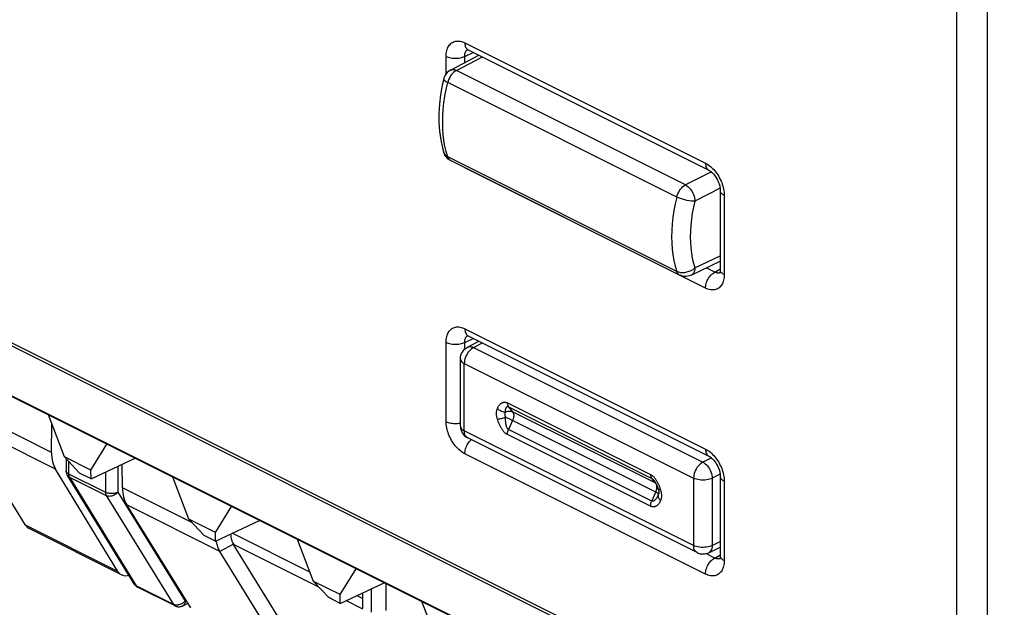
# Model space of a CAD drawing. Units: millimetres. Extents: x 83 to 200, y 46 to 182.
# Drawn here: x 136 to 159, y 64 to 77 of the extents above; entities that cross this region are included whole.
import ezdxf

# ---------------------------------------------------------------- set-up
doc = ezdxf.new("R2010")
doc.units = ezdxf.units.MM
doc.header["$LTSCALE"] = 16.335
doc.layers.get('0').update_dxf_attribs({"linetype": 'CONTINUOUS'})
for name, color, linetype in [('ASSI', 7, 'CONTINUOUS'), ('DRAFT', 7, 'CONTINUOUS'), ('RACCORDO', 7, 'CONTINUOUS')]:
    doc.layers.add(name, color=color, linetype=linetype)

msp = doc.modelspace()

# ---------------------------------------------------------------- linework, layer by layer
at = {"color": 250, "linetype": 'CONTINUOUS'}
for p, q in [((157.523, 59.417), (83.37, 96.493)), ((157.541, 59.34), (83.39, 96.416)), ((158.571, 57.691), (84.384, 94.784)), ((157.523, 59.417), (157.523, 93.496)), ((158.224, 59.484), (158.224, 93.423)), ((146.352, 76.967), (151.817, 74.234)), ((146.348, 76.657), (146.543, 76.748)), ((146.42, 76.81), (146.43, 76.804)), ((145.927, 76.265), (145.927, 76.659)), ((146.348, 76.514), (146.348, 76.657)), ((151.817, 71.394), (146.352, 74.127)), ((152.241, 73.502), (152.241, 71.701)), ((152.026, 71.758), (151.835, 71.853)), ((152.026, 71.758), (152.145, 71.823)), ((152.154, 71.798), (152.153, 71.808)), ((152.161, 71.75), (152.153, 71.746)), ((146.352, 70.472), (151.817, 67.739)), ((146.348, 70.162), (146.543, 70.252)), ((146.42, 70.314), (146.43, 70.309)), ((145.927, 68.363), (145.927, 70.164)), ((146.348, 70.007), (146.348, 70.162)), ((151.817, 64.899), (146.352, 67.632)), ((137.353, 67.459), (137.353, 67.175)), ((138.471, 67.346), (138.471, 66.757)), ((137.294, 67.24), (137.294, 67.246)), ((137.324, 67.141), (137.324, 67.141)), ((137.353, 67.175), (137.339, 67.183)), ((137.353, 67.175), (138.189, 66.757)), ((137.368, 67.105), (137.372, 67.098)), ((137.372, 67.098), (138.208, 66.68)), ((137.372, 67.098), (138.885, 64.635)), ((138.189, 67.214), (138.189, 66.757)), ((152.241, 67.007), (152.241, 65.206)), ((138.208, 66.68), (139.737, 64.209)), ((138.471, 66.757), (140, 64.286)), ((152.026, 65.263), (151.826, 65.363)), ((152.026, 65.263), (152.145, 65.327)), ((152.154, 65.303), (152.153, 65.312)), ((152.161, 65.255), (152.153, 65.251)), ((138.885, 64.635), (138.871, 64.643)), ((139.737, 64.209), (138.885, 64.635)), ((139.752, 64.203), (139.737, 64.209)), ((139.945, 64.176), (139.945, 64.176)), ((140, 64.286), (139.987, 64.271)), ((140, 64.286), (140.026, 64.298))]:
    msp.add_line(p, q, dxfattribs=at)
at = {"color": 7, "linetype": 'CONTINUOUS'}
for p, q in [((158.603, 57.66), (84.416, 94.754)), ((146.43, 76.804), (151.895, 74.072)), ((152.153, 73.608), (152.153, 71.808)), ((146.43, 70.309), (151.895, 67.576)), ((137.257, 67.561), (136.893, 68.515)), ((137.86, 67.26), (138.224, 67.85)), ((137.86, 67.26), (137.257, 67.561)), ((137.603, 67.192), (137.257, 67.561)), ((137.864, 67.062), (138.863, 67.53)), ((137.294, 67.521), (137.294, 67.246)), ((137.319, 67.149), (137.324, 67.141)), ((137.324, 67.141), (138.837, 64.678)), ((137.864, 67.062), (137.603, 67.192)), ((137.864, 67.062), (137.86, 67.26)), ((140.085, 66.147), (139.721, 67.101)), ((152.153, 67.113), (152.153, 65.312)), ((140.689, 65.845), (141.053, 66.435)), ((140.689, 65.845), (140.085, 66.147)), ((140.432, 65.778), (140.085, 66.147)), ((140.692, 65.647), (141.691, 66.116)), ((138.556, 64.881), (136.459, 65.93)), ((140.692, 65.647), (140.432, 65.778)), ((140.692, 65.647), (140.689, 65.845)), ((142.914, 64.733), (142.55, 65.687)), ((143.517, 64.431), (143.881, 65.021)), ((138.837, 64.678), (138.842, 64.671)), ((143.517, 64.431), (142.914, 64.733)), ((143.26, 64.363), (142.914, 64.733)), ((143.521, 64.233), (144.52, 64.702)), ((144.567, 64.074), (144.567, 64.678)), ((138.905, 64.611), (138.918, 64.604)), ((139.77, 64.178), (138.918, 64.604)), ((143.521, 64.233), (143.517, 64.431)), ((144.037, 64.127), (144.037, 64.475)), ((144.232, 64.03), (144.232, 64.567)), ((139.945, 64.176), (140.067, 64.234)), ((143.521, 64.233), (143.26, 64.363)), ((145.742, 63.319), (145.378, 64.273)), ((139.805, 64.164), (139.824, 64.16))]:
    msp.add_line(p, q, dxfattribs=at)
at = {"color": 250, "linetype": 'CONTINUOUS'}
for points in [[(145.927, 76.659), (145.928, 76.693), (145.931, 76.726), (145.936, 76.757), (145.942, 76.787), (145.95, 76.815), (145.96, 76.842), (145.971, 76.867), (145.984, 76.891), (145.999, 76.912), (146.015, 76.932), (146.033, 76.949), (146.052, 76.965), (146.072, 76.978), (146.094, 76.989), (146.116, 76.997), (146.14, 77.003), (146.164, 77.007), (146.189, 77.008), (146.215, 77.007), (146.242, 77.004), (146.269, 76.998), (146.296, 76.99), (146.324, 76.98), (146.352, 76.967)], [(146.352, 76.967), (146.353, 76.94), (146.356, 76.916), (146.362, 76.892), (146.37, 76.871), (146.379, 76.852), (146.391, 76.835), (146.405, 76.821), (146.42, 76.81)], [(146.348, 76.657), (146.348, 76.674), (146.349, 76.69), (146.351, 76.706), (146.354, 76.721), (146.358, 76.735), (146.363, 76.748), (146.369, 76.761), (146.375, 76.773), (146.382, 76.783), (146.39, 76.793), (146.399, 76.802), (146.409, 76.809), (146.412, 76.812)], [(145.927, 76.659), (145.95, 76.649), (145.976, 76.64), (146.002, 76.632), (146.031, 76.626), (146.06, 76.621), (146.091, 76.617), (146.121, 76.616), (146.152, 76.615), (146.183, 76.617), (146.214, 76.62), (146.243, 76.625), (146.272, 76.631), (146.299, 76.638), (146.324, 76.647), (146.348, 76.657)], [(151.817, 74.234), (151.845, 74.219), (151.873, 74.202), (151.9, 74.183), (151.927, 74.161), (151.954, 74.138), (151.979, 74.113)], [(151.817, 74.234), (151.818, 74.208), (151.822, 74.183), (151.827, 74.16), (151.835, 74.138), (151.845, 74.119), (151.857, 74.103), (151.87, 74.088), (151.886, 74.077), (151.895, 74.072)], [(151.979, 74.113), (152.005, 74.087), (152.029, 74.058), (152.053, 74.029), (152.075, 73.998), (152.097, 73.965), (152.117, 73.932), (152.136, 73.898), (152.153, 73.863), (152.17, 73.827), (152.184, 73.791), (152.197, 73.754), (152.209, 73.718), (152.219, 73.681), (152.227, 73.644), (152.233, 73.608), (152.238, 73.572), (152.24, 73.537), (152.241, 73.502)], [(152.241, 73.502), (152.221, 73.514), (152.202, 73.526), (152.187, 73.54), (152.174, 73.554), (152.164, 73.569), (152.157, 73.584), (152.154, 73.599), (152.153, 73.608)], [(152.241, 71.701), (152.221, 71.713), (152.202, 71.726), (152.187, 71.739), (152.174, 71.753), (152.164, 71.768), (152.157, 71.783), (152.154, 71.798)], [(151.817, 71.394), (151.818, 71.421), (151.822, 71.45), (151.827, 71.479), (151.835, 71.508), (151.845, 71.537), (151.857, 71.565), (151.87, 71.593), (151.886, 71.62), (151.903, 71.645), (151.921, 71.669), (151.94, 71.692), (151.961, 71.712), (151.982, 71.73), (152.004, 71.745), (152.026, 71.758)], [(152.241, 71.701), (152.24, 71.668), (152.238, 71.635), (152.233, 71.604), (152.227, 71.574), (152.219, 71.545), (152.209, 71.518), (152.197, 71.493), (152.184, 71.47), (152.17, 71.448), (152.153, 71.429), (152.136, 71.411), (152.117, 71.396), (152.097, 71.383), (152.075, 71.372), (152.053, 71.364), (152.029, 71.358), (152.005, 71.354), (151.979, 71.352), (151.954, 71.353), (151.927, 71.357), (151.9, 71.363), (151.873, 71.371), (151.845, 71.381), (151.817, 71.394)], [(152.093, 71.737), (152.08, 71.739), (152.066, 71.742), (152.053, 71.746), (152.039, 71.751), (152.026, 71.758)], [(152.153, 71.746), (152.142, 71.742), (152.13, 71.739), (152.118, 71.737), (152.106, 71.737), (152.093, 71.737)], [(145.927, 70.164), (145.928, 70.198), (145.931, 70.231), (145.936, 70.262), (145.942, 70.292), (145.95, 70.32), (145.96, 70.347), (145.971, 70.372), (145.984, 70.396), (145.999, 70.417), (146.015, 70.437), (146.033, 70.454), (146.052, 70.469), (146.072, 70.483), (146.094, 70.493), (146.116, 70.502), (146.14, 70.508), (146.164, 70.512), (146.189, 70.513), (146.215, 70.512), (146.242, 70.509), (146.269, 70.503), (146.296, 70.495), (146.324, 70.484), (146.352, 70.472)], [(146.352, 70.472), (146.353, 70.445), (146.356, 70.42), (146.362, 70.397), (146.37, 70.376), (146.379, 70.357), (146.391, 70.34), (146.405, 70.326), (146.42, 70.314)], [(146.348, 70.162), (146.348, 70.179), (146.349, 70.195), (146.351, 70.211), (146.354, 70.226), (146.358, 70.24), (146.363, 70.253), (146.369, 70.266), (146.375, 70.277), (146.382, 70.288), (146.39, 70.298), (146.399, 70.307), (146.409, 70.314), (146.412, 70.317)], [(145.927, 70.164), (145.95, 70.154), (145.976, 70.145), (146.002, 70.137), (146.031, 70.13), (146.06, 70.125), (146.091, 70.122), (146.121, 70.12), (146.152, 70.12), (146.183, 70.122), (146.214, 70.125), (146.243, 70.129), (146.272, 70.136), (146.299, 70.143), (146.324, 70.152), (146.348, 70.162)], [(145.927, 68.363), (145.95, 68.353), (145.976, 68.344), (146.002, 68.336), (146.031, 68.33), (146.06, 68.325), (146.091, 68.321), (146.121, 68.32), (146.152, 68.319), (146.183, 68.321), (146.214, 68.324), (146.243, 68.329), (146.251, 68.33)], [(146.352, 67.632), (146.324, 67.647), (146.296, 67.664), (146.269, 67.683), (146.242, 67.704), (146.215, 67.727), (146.189, 67.752), (146.164, 67.779), (146.14, 67.807), (146.116, 67.837), (146.094, 67.868), (146.072, 67.9), (146.052, 67.933), (146.033, 67.968), (146.015, 68.003), (145.999, 68.038), (145.984, 68.075), (145.971, 68.111), (145.96, 68.148), (145.95, 68.184), (145.942, 68.221), (145.936, 68.257), (145.931, 68.293), (145.928, 68.328), (145.927, 68.363)], [(146.352, 67.632), (146.353, 67.659), (146.356, 67.687), (146.362, 67.716), (146.37, 67.745), (146.379, 67.774), (146.391, 67.803), (146.405, 67.831), (146.42, 67.857), (146.437, 67.883), (146.456, 67.907)], [(146.456, 67.907), (146.475, 67.929), (146.495, 67.949), (146.496, 67.95)], [(151.817, 67.739), (151.845, 67.724), (151.873, 67.706), (151.9, 67.687), (151.927, 67.666), (151.954, 67.643), (151.979, 67.618)], [(151.817, 67.739), (151.818, 67.712), (151.822, 67.688), (151.827, 67.664), (151.835, 67.643), (151.845, 67.624), (151.857, 67.607), (151.87, 67.593), (151.886, 67.582), (151.895, 67.576)], [(151.979, 67.618), (152.005, 67.591), (152.029, 67.563), (152.053, 67.534), (152.075, 67.503), (152.097, 67.47), (152.117, 67.437), (152.136, 67.403), (152.153, 67.368), (152.17, 67.332), (152.184, 67.296), (152.197, 67.259), (152.209, 67.223), (152.219, 67.186), (152.227, 67.149), (152.233, 67.113), (152.238, 67.077), (152.24, 67.042), (152.241, 67.007)], [(137.339, 67.183), (137.326, 67.191), (137.316, 67.2), (137.307, 67.21), (137.301, 67.22), (137.297, 67.23), (137.294, 67.24)], [(137.372, 67.098), (137.358, 67.106), (137.345, 67.116), (137.334, 67.127), (137.325, 67.14), (137.324, 67.141)], [(137.353, 67.175), (137.353, 67.165), (137.354, 67.156), (137.355, 67.146), (137.356, 67.137), (137.359, 67.129), (137.361, 67.12), (137.364, 67.112), (137.368, 67.105)], [(152.241, 67.007), (152.221, 67.019), (152.202, 67.031), (152.187, 67.045), (152.174, 67.059), (152.164, 67.074), (152.157, 67.089), (152.154, 67.104), (152.153, 67.113)], [(138.189, 66.757), (138.189, 66.747), (138.19, 66.738), (138.191, 66.728), (138.192, 66.719), (138.195, 66.711), (138.197, 66.702), (138.2, 66.694), (138.204, 66.687), (138.208, 66.68)], [(138.471, 66.757), (138.455, 66.75), (138.438, 66.744), (138.42, 66.739), (138.401, 66.734), (138.381, 66.731), (138.361, 66.729), (138.34, 66.728), (138.319, 66.728), (138.298, 66.729), (138.278, 66.731), (138.258, 66.735), (138.239, 66.739), (138.221, 66.744), (138.204, 66.75), (138.189, 66.757)], [(138.471, 66.757), (138.457, 66.742), (138.442, 66.728), (138.426, 66.715), (138.409, 66.703), (138.391, 66.693), (138.372, 66.684), (138.353, 66.677), (138.333, 66.671), (138.314, 66.667), (138.294, 66.665), (138.275, 66.664), (138.257, 66.666), (138.239, 66.669), (138.223, 66.674), (138.208, 66.68)], [(152.241, 65.206), (152.221, 65.218), (152.202, 65.23), (152.187, 65.244), (152.174, 65.258), (152.164, 65.273), (152.157, 65.288), (152.154, 65.303)], [(151.817, 64.899), (151.818, 64.926), (151.822, 64.955), (151.827, 64.983), (151.835, 65.012), (151.845, 65.041), (151.857, 65.07), (151.87, 65.098), (151.886, 65.125), (151.903, 65.15), (151.921, 65.174), (151.94, 65.196), (151.961, 65.217), (151.982, 65.235), (152.004, 65.25), (152.026, 65.263)], [(152.241, 65.206), (152.24, 65.172), (152.238, 65.14), (152.233, 65.109), (152.227, 65.079), (152.219, 65.05), (152.209, 65.023), (152.197, 64.998), (152.184, 64.975), (152.17, 64.953), (152.153, 64.934), (152.136, 64.916), (152.117, 64.901), (152.097, 64.888), (152.075, 64.877), (152.053, 64.869), (152.029, 64.862), (152.005, 64.859), (151.979, 64.857), (151.954, 64.858), (151.927, 64.862), (151.9, 64.867), (151.873, 64.876), (151.845, 64.886), (151.817, 64.899)], [(152.093, 65.242), (152.08, 65.244), (152.066, 65.247), (152.053, 65.251), (152.039, 65.256), (152.026, 65.263)], [(152.153, 65.251), (152.142, 65.247), (152.13, 65.244), (152.118, 65.242), (152.106, 65.241), (152.093, 65.242)], [(138.871, 64.643), (138.859, 64.653), (138.848, 64.664), (138.838, 64.676), (138.837, 64.678)], [(138.885, 64.635), (138.892, 64.626), (138.899, 64.618), (138.907, 64.611)], [(138.907, 64.611), (138.916, 64.605), (138.918, 64.604)], [(139.737, 64.209), (139.744, 64.2), (139.751, 64.192), (139.759, 64.185), (139.768, 64.179), (139.77, 64.178)], [(139.863, 64.2), (139.843, 64.196), (139.824, 64.194), (139.805, 64.193), (139.787, 64.195), (139.769, 64.198), (139.752, 64.203)], [(139.987, 64.271), (139.972, 64.257), (139.955, 64.244), (139.938, 64.232), (139.92, 64.222), (139.901, 64.213), (139.882, 64.205), (139.863, 64.2)], [(140, 64.286), (139.999, 64.268), (139.997, 64.251), (139.993, 64.235), (139.987, 64.221), (139.98, 64.208), (139.972, 64.197), (139.962, 64.187), (139.952, 64.18), (139.945, 64.176)]]:
    msp.add_lwpolyline(points, dxfattribs=at)
at = {"color": 7, "linetype": 'CONTINUOUS'}
for points in [[(146.406, 76.815), (146.403, 76.814), (146.402, 76.814), (146.404, 76.814), (146.407, 76.813), (146.413, 76.812), (146.421, 76.808), (146.43, 76.804)], [(151.895, 74.072), (151.901, 74.068), (151.913, 74.061), (151.927, 74.053), (151.941, 74.042), (151.956, 74.029), (151.972, 74.015), (151.988, 73.999), (152.004, 73.981), (152.02, 73.961), (152.036, 73.94), (152.051, 73.918), (152.066, 73.894), (152.08, 73.87), (152.093, 73.845), (152.104, 73.819), (152.115, 73.793), (152.125, 73.767), (152.133, 73.741), (152.139, 73.716), (152.145, 73.691), (152.149, 73.668), (152.152, 73.646), (152.153, 73.626), (152.153, 73.608)], [(152.153, 71.808), (152.153, 71.796), (152.152, 71.782), (152.151, 71.769), (152.149, 71.759), (152.147, 71.75), (152.145, 71.743), (152.143, 71.738), (152.142, 71.736)], [(146.406, 70.319), (146.403, 70.319), (146.402, 70.319), (146.404, 70.319), (146.407, 70.318), (146.413, 70.316), (146.421, 70.313), (146.43, 70.309)], [(151.895, 67.576), (151.901, 67.573), (151.913, 67.566), (151.927, 67.557), (151.941, 67.547), (151.956, 67.534), (151.972, 67.52), (151.988, 67.503), (152.004, 67.485), (152.02, 67.466), (152.036, 67.445), (152.051, 67.423), (152.066, 67.399), (152.08, 67.375), (152.093, 67.349), (152.104, 67.324), (152.115, 67.298), (152.125, 67.271), (152.133, 67.246), (152.139, 67.221), (152.145, 67.196), (152.149, 67.173), (152.152, 67.151), (152.153, 67.131), (152.153, 67.113)], [(137.294, 67.246), (137.294, 67.236), (137.296, 67.221), (137.298, 67.206), (137.302, 67.191), (137.306, 67.177), (137.312, 67.162), (137.319, 67.149)], [(152.153, 65.312), (152.153, 65.3), (152.152, 65.286), (152.151, 65.274), (152.149, 65.263), (152.147, 65.254), (152.145, 65.248), (152.143, 65.243), (152.142, 65.24)], [(138.842, 64.671), (138.85, 64.659), (138.86, 64.648), (138.87, 64.638), (138.881, 64.628), (138.893, 64.619), (138.905, 64.611)], [(139.77, 64.178), (139.787, 64.17), (139.805, 64.164)], [(139.824, 64.16), (139.843, 64.158), (139.862, 64.157), (139.881, 64.158), (139.9, 64.161), (139.919, 64.166), (139.937, 64.173), (139.945, 64.176)]]:
    msp.add_lwpolyline(points, dxfattribs=at)
at = {"layer": 'ASSI', "color": 250, "linetype": 'CONTINUOUS'}
for p, q in [((157.523, 59.417), (83.37, 96.493)), ((157.541, 59.34), (83.39, 96.416)), ((158.571, 57.691), (84.384, 94.784)), ((157.523, 59.417), (157.523, 93.496)), ((158.224, 59.484), (158.224, 93.423)), ((146.352, 76.967), (151.817, 74.234)), ((146.348, 76.657), (146.543, 76.748)), ((146.42, 76.81), (146.43, 76.804)), ((145.927, 76.265), (145.927, 76.659)), ((146.348, 76.514), (146.348, 76.657)), ((151.817, 71.394), (146.352, 74.127)), ((152.241, 73.502), (152.241, 71.701)), ((152.026, 71.758), (151.835, 71.853)), ((152.026, 71.758), (152.145, 71.823)), ((152.154, 71.798), (152.153, 71.808)), ((152.161, 71.75), (152.153, 71.746)), ((146.352, 70.472), (151.817, 67.739)), ((146.348, 70.162), (146.543, 70.252)), ((146.42, 70.314), (146.43, 70.309)), ((145.927, 68.363), (145.927, 70.164)), ((146.348, 70.007), (146.348, 70.162)), ((151.817, 64.899), (146.352, 67.632)), ((137.353, 67.459), (137.353, 67.175)), ((138.471, 67.346), (138.471, 66.757)), ((137.294, 67.24), (137.294, 67.246)), ((137.324, 67.141), (137.324, 67.141)), ((137.353, 67.175), (137.339, 67.183)), ((137.353, 67.175), (138.189, 66.757)), ((137.368, 67.105), (137.372, 67.098)), ((137.372, 67.098), (138.208, 66.68)), ((137.372, 67.098), (138.885, 64.635)), ((138.189, 67.214), (138.189, 66.757)), ((152.241, 67.007), (152.241, 65.206)), ((138.208, 66.68), (139.737, 64.209)), ((138.471, 66.757), (140, 64.286)), ((152.026, 65.263), (151.826, 65.363)), ((152.026, 65.263), (152.145, 65.327)), ((152.154, 65.303), (152.153, 65.312)), ((152.161, 65.255), (152.153, 65.251)), ((138.885, 64.635), (138.871, 64.643)), ((139.737, 64.209), (138.885, 64.635)), ((139.752, 64.203), (139.737, 64.209)), ((139.945, 64.176), (139.945, 64.176)), ((140, 64.286), (139.987, 64.271)), ((140, 64.286), (140.026, 64.298))]:
    msp.add_line(p, q, dxfattribs=at)
at = {"layer": 'ASSI', "color": 7, "linetype": 'CONTINUOUS'}
for p, q in [((158.603, 57.66), (84.416, 94.754)), ((146.43, 76.804), (151.895, 74.072)), ((152.153, 73.608), (152.153, 71.808)), ((146.43, 70.309), (151.895, 67.576)), ((137.257, 67.561), (136.893, 68.515)), ((137.86, 67.26), (138.224, 67.85)), ((137.86, 67.26), (137.257, 67.561)), ((137.603, 67.192), (137.257, 67.561)), ((137.864, 67.062), (138.863, 67.53)), ((137.294, 67.521), (137.294, 67.246)), ((137.319, 67.149), (137.324, 67.141)), ((137.324, 67.141), (138.837, 64.678)), ((137.864, 67.062), (137.603, 67.192)), ((137.864, 67.062), (137.86, 67.26)), ((140.085, 66.147), (139.721, 67.101)), ((152.153, 67.113), (152.153, 65.312)), ((140.689, 65.845), (141.053, 66.435)), ((140.689, 65.845), (140.085, 66.147)), ((140.432, 65.778), (140.085, 66.147)), ((140.692, 65.647), (141.691, 66.116)), ((140.692, 65.647), (140.432, 65.778)), ((140.692, 65.647), (140.689, 65.845)), ((142.531, 63.248), (141.098, 65.572)), ((142.914, 64.733), (142.55, 65.687)), ((143.517, 64.431), (143.881, 65.021)), ((143.517, 64.431), (142.914, 64.733)), ((143.26, 64.363), (142.914, 64.733)), ((143.521, 64.233), (144.52, 64.702)), ((138.905, 64.611), (138.918, 64.604)), ((139.77, 64.178), (138.918, 64.604)), ((143.521, 64.233), (143.517, 64.431)), ((139.945, 64.176), (140.067, 64.234)), ((143.521, 64.233), (143.26, 64.363)), ((145.742, 63.319), (145.378, 64.273)), ((139.805, 64.164), (139.824, 64.16))]:
    msp.add_line(p, q, dxfattribs=at)
at = {"layer": 'ASSI', "color": 250, "linetype": 'CONTINUOUS'}
for points in [[(145.927, 76.659), (145.928, 76.693), (145.931, 76.726), (145.936, 76.757), (145.942, 76.787), (145.95, 76.815), (145.96, 76.842), (145.971, 76.867), (145.984, 76.891), (145.999, 76.912), (146.015, 76.932), (146.033, 76.949), (146.052, 76.965), (146.072, 76.978), (146.094, 76.989), (146.116, 76.997), (146.14, 77.003), (146.164, 77.007), (146.189, 77.008), (146.215, 77.007), (146.242, 77.004), (146.269, 76.998), (146.296, 76.99), (146.324, 76.98), (146.352, 76.967)], [(146.352, 76.967), (146.353, 76.94), (146.356, 76.916), (146.362, 76.892), (146.37, 76.871), (146.379, 76.852), (146.391, 76.835), (146.405, 76.821), (146.42, 76.81)], [(146.348, 76.657), (146.348, 76.674), (146.349, 76.69), (146.351, 76.706), (146.354, 76.721), (146.358, 76.735), (146.363, 76.748), (146.369, 76.761), (146.375, 76.773), (146.382, 76.783), (146.39, 76.793), (146.399, 76.802), (146.409, 76.809), (146.412, 76.812)], [(145.927, 76.659), (145.95, 76.649), (145.976, 76.64), (146.002, 76.632), (146.031, 76.626), (146.06, 76.621), (146.091, 76.617), (146.121, 76.616), (146.152, 76.615), (146.183, 76.617), (146.214, 76.62), (146.243, 76.625), (146.272, 76.631), (146.299, 76.638), (146.324, 76.647), (146.348, 76.657)], [(151.817, 74.234), (151.845, 74.219), (151.873, 74.202), (151.9, 74.183), (151.927, 74.161), (151.954, 74.138), (151.979, 74.113)], [(151.817, 74.234), (151.818, 74.208), (151.822, 74.183), (151.827, 74.16), (151.835, 74.138), (151.845, 74.119), (151.857, 74.103), (151.87, 74.088), (151.886, 74.077), (151.895, 74.072)], [(151.979, 74.113), (152.005, 74.087), (152.029, 74.058), (152.053, 74.029), (152.075, 73.998), (152.097, 73.965), (152.117, 73.932), (152.136, 73.898), (152.153, 73.863), (152.17, 73.827), (152.184, 73.791), (152.197, 73.754), (152.209, 73.718), (152.219, 73.681), (152.227, 73.644), (152.233, 73.608), (152.238, 73.572), (152.24, 73.537), (152.241, 73.502)], [(152.241, 73.502), (152.221, 73.514), (152.202, 73.526), (152.187, 73.54), (152.174, 73.554), (152.164, 73.569), (152.157, 73.584), (152.154, 73.599), (152.153, 73.608)], [(152.241, 71.701), (152.221, 71.713), (152.202, 71.726), (152.187, 71.739), (152.174, 71.753), (152.164, 71.768), (152.157, 71.783), (152.154, 71.798)], [(151.817, 71.394), (151.818, 71.421), (151.822, 71.45), (151.827, 71.479), (151.835, 71.508), (151.845, 71.537), (151.857, 71.565), (151.87, 71.593), (151.886, 71.62), (151.903, 71.645), (151.921, 71.669), (151.94, 71.692), (151.961, 71.712), (151.982, 71.73), (152.004, 71.745), (152.026, 71.758)], [(152.241, 71.701), (152.24, 71.668), (152.238, 71.635), (152.233, 71.604), (152.227, 71.574), (152.219, 71.545), (152.209, 71.518), (152.197, 71.493), (152.184, 71.47), (152.17, 71.448), (152.153, 71.429), (152.136, 71.411), (152.117, 71.396), (152.097, 71.383), (152.075, 71.372), (152.053, 71.364), (152.029, 71.358), (152.005, 71.354), (151.979, 71.352), (151.954, 71.353), (151.927, 71.357), (151.9, 71.363), (151.873, 71.371), (151.845, 71.381), (151.817, 71.394)], [(152.093, 71.737), (152.08, 71.739), (152.066, 71.742), (152.053, 71.746), (152.039, 71.751), (152.026, 71.758)], [(152.153, 71.746), (152.142, 71.742), (152.13, 71.739), (152.118, 71.737), (152.106, 71.737), (152.093, 71.737)], [(145.927, 70.164), (145.928, 70.198), (145.931, 70.231), (145.936, 70.262), (145.942, 70.292), (145.95, 70.32), (145.96, 70.347), (145.971, 70.372), (145.984, 70.396), (145.999, 70.417), (146.015, 70.437), (146.033, 70.454), (146.052, 70.469), (146.072, 70.483), (146.094, 70.493), (146.116, 70.502), (146.14, 70.508), (146.164, 70.512), (146.189, 70.513), (146.215, 70.512), (146.242, 70.509), (146.269, 70.503), (146.296, 70.495), (146.324, 70.484), (146.352, 70.472)], [(146.352, 70.472), (146.353, 70.445), (146.356, 70.42), (146.362, 70.397), (146.37, 70.376), (146.379, 70.357), (146.391, 70.34), (146.405, 70.326), (146.42, 70.314)], [(146.348, 70.162), (146.348, 70.179), (146.349, 70.195), (146.351, 70.211), (146.354, 70.226), (146.358, 70.24), (146.363, 70.253), (146.369, 70.266), (146.375, 70.277), (146.382, 70.288), (146.39, 70.298), (146.399, 70.307), (146.409, 70.314), (146.412, 70.317)], [(145.927, 70.164), (145.95, 70.154), (145.976, 70.145), (146.002, 70.137), (146.031, 70.13), (146.06, 70.125), (146.091, 70.122), (146.121, 70.12), (146.152, 70.12), (146.183, 70.122), (146.214, 70.125), (146.243, 70.129), (146.272, 70.136), (146.299, 70.143), (146.324, 70.152), (146.348, 70.162)], [(145.927, 68.363), (145.95, 68.353), (145.976, 68.344), (146.002, 68.336), (146.031, 68.33), (146.06, 68.325), (146.091, 68.321), (146.121, 68.32), (146.152, 68.319), (146.183, 68.321), (146.214, 68.324), (146.243, 68.329), (146.251, 68.33)], [(146.352, 67.632), (146.324, 67.647), (146.296, 67.664), (146.269, 67.683), (146.242, 67.704), (146.215, 67.727), (146.189, 67.752), (146.164, 67.779), (146.14, 67.807), (146.116, 67.837), (146.094, 67.868), (146.072, 67.9), (146.052, 67.933), (146.033, 67.968), (146.015, 68.003), (145.999, 68.038), (145.984, 68.075), (145.971, 68.111), (145.96, 68.148), (145.95, 68.184), (145.942, 68.221), (145.936, 68.257), (145.931, 68.293), (145.928, 68.328), (145.927, 68.363)], [(146.352, 67.632), (146.353, 67.659), (146.356, 67.687), (146.362, 67.716), (146.37, 67.745), (146.379, 67.774), (146.391, 67.803), (146.405, 67.831), (146.42, 67.857), (146.437, 67.883), (146.456, 67.907)], [(146.456, 67.907), (146.475, 67.929), (146.495, 67.949), (146.496, 67.95)], [(151.817, 67.739), (151.845, 67.724), (151.873, 67.706), (151.9, 67.687), (151.927, 67.666), (151.954, 67.643), (151.979, 67.618)], [(151.817, 67.739), (151.818, 67.712), (151.822, 67.688), (151.827, 67.664), (151.835, 67.643), (151.845, 67.624), (151.857, 67.607), (151.87, 67.593), (151.886, 67.582), (151.895, 67.576)], [(151.979, 67.618), (152.005, 67.591), (152.029, 67.563), (152.053, 67.534), (152.075, 67.503), (152.097, 67.47), (152.117, 67.437), (152.136, 67.403), (152.153, 67.368), (152.17, 67.332), (152.184, 67.296), (152.197, 67.259), (152.209, 67.223), (152.219, 67.186), (152.227, 67.149), (152.233, 67.113), (152.238, 67.077), (152.24, 67.042), (152.241, 67.007)], [(137.339, 67.183), (137.326, 67.191), (137.316, 67.2), (137.307, 67.21), (137.301, 67.22), (137.297, 67.23), (137.294, 67.24)], [(137.372, 67.098), (137.358, 67.106), (137.345, 67.116), (137.334, 67.127), (137.325, 67.14), (137.324, 67.141)], [(137.353, 67.175), (137.353, 67.165), (137.354, 67.156), (137.355, 67.146), (137.356, 67.137), (137.359, 67.129), (137.361, 67.12), (137.364, 67.112), (137.368, 67.105)], [(152.241, 67.007), (152.221, 67.019), (152.202, 67.031), (152.187, 67.045), (152.174, 67.059), (152.164, 67.074), (152.157, 67.089), (152.154, 67.104), (152.153, 67.113)], [(138.189, 66.757), (138.189, 66.747), (138.19, 66.738), (138.191, 66.728), (138.192, 66.719), (138.195, 66.711), (138.197, 66.702), (138.2, 66.694), (138.204, 66.687), (138.208, 66.68)], [(138.471, 66.757), (138.455, 66.75), (138.438, 66.744), (138.42, 66.739), (138.401, 66.734), (138.381, 66.731), (138.361, 66.729), (138.34, 66.728), (138.319, 66.728), (138.298, 66.729), (138.278, 66.731), (138.258, 66.735), (138.239, 66.739), (138.221, 66.744), (138.204, 66.75), (138.189, 66.757)], [(138.471, 66.757), (138.457, 66.742), (138.442, 66.728), (138.426, 66.715), (138.409, 66.703), (138.391, 66.693), (138.372, 66.684), (138.353, 66.677), (138.333, 66.671), (138.314, 66.667), (138.294, 66.665), (138.275, 66.664), (138.257, 66.666), (138.239, 66.669), (138.223, 66.674), (138.208, 66.68)], [(152.241, 65.206), (152.221, 65.218), (152.202, 65.23), (152.187, 65.244), (152.174, 65.258), (152.164, 65.273), (152.157, 65.288), (152.154, 65.303)], [(151.817, 64.899), (151.818, 64.926), (151.822, 64.955), (151.827, 64.983), (151.835, 65.012), (151.845, 65.041), (151.857, 65.07), (151.87, 65.098), (151.886, 65.125), (151.903, 65.15), (151.921, 65.174), (151.94, 65.196), (151.961, 65.217), (151.982, 65.235), (152.004, 65.25), (152.026, 65.263)], [(152.241, 65.206), (152.24, 65.172), (152.238, 65.14), (152.233, 65.109), (152.227, 65.079), (152.219, 65.05), (152.209, 65.023), (152.197, 64.998), (152.184, 64.975), (152.17, 64.953), (152.153, 64.934), (152.136, 64.916), (152.117, 64.901), (152.097, 64.888), (152.075, 64.877), (152.053, 64.869), (152.029, 64.862), (152.005, 64.859), (151.979, 64.857), (151.954, 64.858), (151.927, 64.862), (151.9, 64.867), (151.873, 64.876), (151.845, 64.886), (151.817, 64.899)], [(152.093, 65.242), (152.08, 65.244), (152.066, 65.247), (152.053, 65.251), (152.039, 65.256), (152.026, 65.263)], [(152.153, 65.251), (152.142, 65.247), (152.13, 65.244), (152.118, 65.242), (152.106, 65.241), (152.093, 65.242)], [(138.871, 64.643), (138.859, 64.653), (138.848, 64.664), (138.838, 64.676), (138.837, 64.678)], [(138.885, 64.635), (138.892, 64.626), (138.899, 64.618), (138.907, 64.611)], [(138.907, 64.611), (138.916, 64.605), (138.918, 64.604)], [(139.737, 64.209), (139.744, 64.2), (139.751, 64.192), (139.759, 64.185), (139.768, 64.179), (139.77, 64.178)], [(139.863, 64.2), (139.843, 64.196), (139.824, 64.194), (139.805, 64.193), (139.787, 64.195), (139.769, 64.198), (139.752, 64.203)], [(139.987, 64.271), (139.972, 64.257), (139.955, 64.244), (139.938, 64.232), (139.92, 64.222), (139.901, 64.213), (139.882, 64.205), (139.863, 64.2)], [(140, 64.286), (139.999, 64.268), (139.997, 64.251), (139.993, 64.235), (139.987, 64.221), (139.98, 64.208), (139.972, 64.197), (139.962, 64.187), (139.952, 64.18), (139.945, 64.176)]]:
    msp.add_lwpolyline(points, dxfattribs=at)
at = {"layer": 'ASSI', "color": 7, "linetype": 'CONTINUOUS'}
for points in [[(146.406, 76.815), (146.403, 76.814), (146.402, 76.814), (146.404, 76.814), (146.407, 76.813), (146.413, 76.812), (146.421, 76.808), (146.43, 76.804)], [(151.895, 74.072), (151.901, 74.068), (151.913, 74.061), (151.927, 74.053), (151.941, 74.042), (151.956, 74.029), (151.972, 74.015), (151.988, 73.999), (152.004, 73.981), (152.02, 73.961), (152.036, 73.94), (152.051, 73.918), (152.066, 73.894), (152.08, 73.87), (152.093, 73.845), (152.104, 73.819), (152.115, 73.793), (152.125, 73.767), (152.133, 73.741), (152.139, 73.716), (152.145, 73.691), (152.149, 73.668), (152.152, 73.646), (152.153, 73.626), (152.153, 73.608)], [(152.153, 71.808), (152.153, 71.796), (152.152, 71.782), (152.151, 71.769), (152.149, 71.759), (152.147, 71.75), (152.145, 71.743), (152.143, 71.738), (152.142, 71.736)], [(146.406, 70.319), (146.403, 70.319), (146.402, 70.319), (146.404, 70.319), (146.407, 70.318), (146.413, 70.316), (146.421, 70.313), (146.43, 70.309)], [(151.895, 67.576), (151.901, 67.573), (151.913, 67.566), (151.927, 67.557), (151.941, 67.547), (151.956, 67.534), (151.972, 67.52), (151.988, 67.503), (152.004, 67.485), (152.02, 67.466), (152.036, 67.445), (152.051, 67.423), (152.066, 67.399), (152.08, 67.375), (152.093, 67.349), (152.104, 67.324), (152.115, 67.298), (152.125, 67.271), (152.133, 67.246), (152.139, 67.221), (152.145, 67.196), (152.149, 67.173), (152.152, 67.151), (152.153, 67.131), (152.153, 67.113)], [(137.294, 67.246), (137.294, 67.236), (137.296, 67.221), (137.298, 67.206), (137.302, 67.191), (137.306, 67.177), (137.312, 67.162), (137.319, 67.149)], [(152.153, 65.312), (152.153, 65.3), (152.152, 65.286), (152.151, 65.274), (152.149, 65.263), (152.147, 65.254), (152.145, 65.248), (152.143, 65.243), (152.142, 65.24)], [(138.837, 64.678), (138.842, 64.671), (138.85, 64.659), (138.86, 64.648), (138.87, 64.638), (138.881, 64.628), (138.893, 64.619), (138.905, 64.611)], [(139.77, 64.178), (139.787, 64.17), (139.805, 64.164)], [(139.824, 64.16), (139.843, 64.158), (139.862, 64.157), (139.881, 64.158), (139.9, 64.161), (139.919, 64.166), (139.937, 64.173), (139.945, 64.176)]]:
    msp.add_lwpolyline(points, dxfattribs=at)
at = {"layer": 'DRAFT', "color": 250, "linetype": 'CONTINUOUS'}
for p, q in [((136.967, 67.662), (135.193, 68.55)), ((137.059, 67.278), (134.939, 68.338)), ((140.163, 66.064), (138.574, 66.859)), ((140.791, 65.412), (138.672, 66.471)), ((138.474, 64.958), (136.377, 66.007))]:
    msp.add_line(p, q, dxfattribs=at)
at = {"layer": 'DRAFT', "color": 7, "linetype": 'CONTINUOUS'}
for p, q in [((136.967, 67.662), (136.972, 68.309)), ((138.574, 66.859), (138.571, 67.393)), ((138.474, 64.958), (137.059, 67.278)), ((140.131, 64.13), (138.672, 66.471))]:
    msp.add_line(p, q, dxfattribs=at)
for centre, major_axis, ratio, start_param, end_param in [((137.674, 68.016), (0.455, 0.891), 0.607981, -4.022515, -3.498917), ((139.281, 67.212), (0.439, 0.898), 0.616707, -4.032988, -3.50939), ((138.782, 65.327), (0.227, 0.445), 0.607981, -3.498917, -2.624795)]:
    msp.add_ellipse(centre, major_axis=major_axis, ratio=ratio, start_param=start_param, end_param=end_param, dxfattribs=at)
at = {"layer": 'RACCORDO', "color": 7, "linetype": 'CONTINUOUS'}
for p, q in [((146.025, 76.347), (146.672, 76.683)), ((145.871, 76.15), (145.871, 76.15)), ((145.882, 74.455), (145.878, 74.469)), ((145.878, 74.469), (145.878, 74.468)), ((151.23, 71.691), (146.029, 74.292)), ((151.494, 71.689), (152.153, 72.006)), ((146.413, 70.053), (146.672, 70.188)), ((146.251, 68.258), (146.251, 69.787)), ((136.377, 66.007), (134.939, 68.338)), ((151.625, 65.386), (146.417, 67.99)), ((150.647, 67.027), (150.647, 67.027)), ((150.711, 66.915), (150.718, 66.899)), ((150.753, 66.718), (150.752, 66.715)), ((150.752, 66.715), (150.752, 66.714)), ((150.754, 66.72), (150.753, 66.718)), ((142.229, 63.081), (140.791, 65.412)), ((151.889, 65.384), (152.153, 65.511))]:
    msp.add_line(p, q, dxfattribs=at)
at = {"layer": 'RACCORDO', "color": 250, "linetype": 'CONTINUOUS'}
for p, q in [((146.161, 76.339), (146.749, 76.645)), ((151.362, 73.739), (146.161, 76.339)), ((151.164, 73.464), (145.963, 76.065)), ((145.963, 74.375), (145.928, 74.495)), ((151.164, 71.775), (145.963, 74.375)), ((151.95, 74.034), (151.362, 73.739)), ((152.15, 73.662), (151.575, 73.373)), ((151.575, 71.853), (152.153, 72.131)), ((151.23, 71.691), (151.23, 71.691)), ((146.549, 70.046), (146.749, 70.149)), ((146.549, 70.046), (151.757, 67.442)), ((146.339, 69.681), (151.547, 67.077)), ((146.339, 68.152), (146.339, 69.681)), ((147.317, 68.786), (150.569, 67.16)), ((147.343, 68.699), (150.596, 67.072)), ((147.343, 68.699), (147.435, 68.587)), ((150.687, 66.961), (147.435, 68.587)), ((146.251, 68.258), (146.251, 68.258)), ((147.435, 68.386), (147.343, 68.183)), ((150.687, 66.76), (147.435, 68.386)), ((151.547, 65.548), (146.339, 68.152)), ((150.569, 66.443), (147.317, 68.069)), ((150.596, 66.557), (147.343, 68.183)), ((151.95, 67.539), (151.757, 67.442)), ((152.15, 67.166), (151.969, 67.076)), ((150.687, 66.961), (150.596, 67.072)), ((150.697, 66.947), (150.687, 66.961)), ((151.547, 67.077), (151.547, 65.548)), ((151.969, 67.076), (151.969, 65.547)), ((150.596, 66.557), (150.687, 66.76)), ((150.707, 66.749), (150.687, 66.76)), ((150.789, 66.829), (150.795, 66.809)), ((150.795, 66.809), (150.802, 66.783)), ((150.802, 66.783), (150.808, 66.758)), ((142.834, 64.941), (141.068, 65.824)), ((141.095, 65.576), (140.791, 65.412)), ((143.035, 64.604), (141.098, 65.572)), ((151.969, 65.547), (152.153, 65.636)), ((144.037, 64.339), (143.897, 64.41)), ((144.037, 64.102), (143.652, 64.295))]:
    msp.add_line(p, q, dxfattribs=at)
at = {"layer": 'RACCORDO', "color": 7, "linetype": 'CONTINUOUS'}
for points in [[(146.025, 76.347), (145.986, 76.322), (145.95, 76.292), (145.92, 76.256), (145.895, 76.215), (145.877, 76.171), (145.871, 76.15)], [(145.872, 76.151), (145.838, 76.002), (145.8, 75.786), (145.774, 75.572), (145.762, 75.362), (145.762, 75.156), (145.776, 74.957), (145.804, 74.766), (145.844, 74.582), (145.878, 74.468)], [(146.029, 74.292), (145.997, 74.31), (145.968, 74.333), (145.941, 74.359), (145.917, 74.388), (145.898, 74.42), (145.882, 74.455)], [(151.494, 71.689), (151.455, 71.674), (151.413, 71.664), (151.369, 71.66), (151.325, 71.662), (151.282, 71.671), (151.241, 71.686), (151.23, 71.691)], [(146.251, 69.787), (146.254, 69.83), (146.263, 69.869), (146.276, 69.907), (146.295, 69.942), (146.318, 69.975), (146.346, 70.005), (146.378, 70.032), (146.413, 70.053)], [(146.251, 68.258), (146.253, 68.221), (146.261, 68.183), (146.273, 68.146), (146.29, 68.11), (146.312, 68.077)], [(146.312, 68.077), (146.338, 68.047), (146.368, 68.021), (146.401, 67.999), (146.417, 67.99)], [(150.647, 67.027), (150.656, 67.015), (150.665, 67.002), (150.673, 66.989), (150.682, 66.975), (150.689, 66.961), (150.697, 66.946), (150.704, 66.931), (150.711, 66.915)], [(150.718, 66.899), (150.725, 66.883), (150.731, 66.866), (150.737, 66.849), (150.742, 66.831), (150.745, 66.822)], [(150.745, 66.822), (150.751, 66.802), (150.754, 66.784), (150.756, 66.767)], [(150.756, 66.767), (150.757, 66.753), (150.757, 66.741), (150.756, 66.731), (150.755, 66.724), (150.754, 66.72)], [(136.377, 66.007), (136.393, 65.984), (136.412, 65.964), (136.432, 65.946), (136.454, 65.932), (136.459, 65.93)], [(141.032, 65.807), (141.033, 65.803), (141.035, 65.77), (141.039, 65.739), (141.045, 65.708), (141.052, 65.679), (141.061, 65.651), (141.071, 65.625), (141.082, 65.6), (141.095, 65.576)], [(140.791, 65.412), (140.78, 65.431), (140.769, 65.452), (140.759, 65.473), (140.749, 65.496), (140.74, 65.52), (140.732, 65.545), (140.724, 65.571), (140.718, 65.597), (140.712, 65.625), (140.707, 65.653), (140.707, 65.654)], [(151.625, 65.386), (151.649, 65.375), (151.696, 65.361), (151.745, 65.355), (151.794, 65.356), (151.843, 65.366), (151.889, 65.384)]]:
    msp.add_lwpolyline(points, dxfattribs=at)
at = {"layer": 'RACCORDO', "color": 250, "linetype": 'CONTINUOUS'}
for points in [[(146.161, 76.339), (146.133, 76.323), (146.105, 76.301), (146.078, 76.276), (146.052, 76.246), (146.029, 76.214), (146.007, 76.179), (145.989, 76.141), (145.974, 76.103), (145.963, 76.065)], [(146.025, 76.347), (146.032, 76.35), (146.055, 76.357), (146.08, 76.36), (146.106, 76.358), (146.133, 76.351), (146.161, 76.339)], [(145.928, 74.495), (145.899, 74.619), (145.877, 74.748), (145.861, 74.882), (145.852, 75.02), (145.848, 75.162), (145.852, 75.307), (145.861, 75.455), (145.877, 75.605), (145.899, 75.757), (145.928, 75.91), (145.963, 76.065)], [(145.963, 76.065), (145.929, 76.081), (145.902, 76.099), (145.883, 76.119), (145.873, 76.136), (145.871, 76.15)], [(145.878, 74.468), (145.883, 74.453), (145.902, 74.423), (145.929, 74.396), (145.963, 74.375)], [(145.963, 74.375), (145.974, 74.348), (145.989, 74.325), (146.007, 74.307), (146.029, 74.292)], [(151.164, 73.464), (151.175, 73.502), (151.19, 73.54), (151.208, 73.577), (151.229, 73.612), (151.252, 73.645), (151.278, 73.674), (151.305, 73.7), (151.334, 73.722), (151.362, 73.739)], [(151.362, 73.739), (151.389, 73.723), (151.416, 73.703), (151.442, 73.679), (151.467, 73.652), (151.49, 73.622), (151.511, 73.589), (151.529, 73.554), (151.545, 73.518), (151.558, 73.481), (151.567, 73.444), (151.573, 73.408), (151.575, 73.373)], [(151.164, 73.464), (151.128, 73.31), (151.099, 73.157), (151.077, 73.005), (151.061, 72.855), (151.051, 72.707), (151.048, 72.562), (151.051, 72.421), (151.061, 72.282), (151.077, 72.148), (151.099, 72.019), (151.128, 71.894), (151.164, 71.775)], [(151.575, 73.373), (151.536, 73.37), (151.493, 73.373), (151.446, 73.379), (151.396, 73.388), (151.345, 73.399), (151.296, 73.413), (151.249, 73.429), (151.204, 73.446), (151.164, 73.464)], [(151.575, 73.373), (151.543, 73.234), (151.517, 73.096), (151.496, 72.96), (151.482, 72.825), (151.473, 72.692), (151.47, 72.562), (151.473, 72.434), (151.482, 72.31), (151.496, 72.189), (151.517, 72.073), (151.543, 71.961), (151.575, 71.853)], [(151.164, 71.775), (151.202, 71.761), (151.247, 71.752), (151.296, 71.747), (151.346, 71.75), (151.396, 71.761), (151.446, 71.776), (151.494, 71.795), (151.537, 71.821), (151.575, 71.853)], [(151.575, 71.853), (151.573, 71.82), (151.567, 71.789), (151.558, 71.761), (151.545, 71.737), (151.53, 71.716), (151.512, 71.7), (151.494, 71.689)], [(151.23, 71.691), (151.208, 71.706), (151.19, 71.724), (151.175, 71.748), (151.164, 71.775)], [(146.549, 70.046), (146.523, 70.03), (146.496, 70.01), (146.471, 69.987), (146.446, 69.96), (146.423, 69.93), (146.402, 69.897), (146.384, 69.862), (146.368, 69.826), (146.355, 69.788), (146.346, 69.752), (146.341, 69.715), (146.339, 69.681)], [(146.413, 70.053), (146.419, 70.056), (146.443, 70.064), (146.468, 70.066), (146.494, 70.064), (146.521, 70.057), (146.549, 70.046)], [(146.251, 69.787), (146.253, 69.768), (146.261, 69.748), (146.274, 69.73), (146.291, 69.712), (146.313, 69.695), (146.339, 69.681)], [(147.091, 68.42), (147.087, 68.433), (147.083, 68.446), (147.08, 68.46), (147.077, 68.473), (147.075, 68.487), (147.073, 68.5), (147.072, 68.514), (147.071, 68.527), (147.07, 68.54), (147.07, 68.554), (147.07, 68.567), (147.071, 68.581), (147.073, 68.595), (147.075, 68.608), (147.078, 68.622), (147.081, 68.635), (147.086, 68.649), (147.091, 68.662)], [(147.091, 68.662), (147.097, 68.675), (147.103, 68.688), (147.109, 68.7), (147.116, 68.711), (147.123, 68.721), (147.13, 68.731), (147.137, 68.74), (147.144, 68.749), (147.152, 68.757), (147.159, 68.764), (147.167, 68.771), (147.174, 68.776), (147.182, 68.782), (147.19, 68.786), (147.198, 68.791), (147.206, 68.794), (147.214, 68.797), (147.222, 68.799), (147.23, 68.801), (147.238, 68.802), (147.246, 68.803), (147.254, 68.803), (147.262, 68.802), (147.27, 68.801), (147.278, 68.8), (147.286, 68.798), (147.294, 68.796), (147.301, 68.793), (147.309, 68.79), (147.317, 68.786)], [(147.091, 68.662), (147.107, 68.646), (147.125, 68.632), (147.144, 68.62), (147.165, 68.609), (147.186, 68.599), (147.209, 68.592), (147.231, 68.586), (147.254, 68.582), (147.276, 68.581)], [(147.276, 68.581), (147.276, 68.591), (147.276, 68.601), (147.276, 68.611), (147.277, 68.62), (147.277, 68.628), (147.278, 68.636), (147.279, 68.644), (147.281, 68.651), (147.282, 68.658), (147.284, 68.664), (147.285, 68.67), (147.287, 68.675), (147.289, 68.68), (147.292, 68.684), (147.294, 68.688), (147.297, 68.691), (147.299, 68.695), (147.302, 68.697), (147.305, 68.699), (147.308, 68.701), (147.311, 68.703), (147.315, 68.704), (147.318, 68.704), (147.321, 68.704), (147.325, 68.704), (147.328, 68.704), (147.332, 68.703), (147.335, 68.702), (147.339, 68.7), (147.343, 68.699)], [(147.317, 68.786), (147.317, 68.774), (147.318, 68.763), (147.32, 68.752), (147.322, 68.742), (147.325, 68.732), (147.328, 68.723), (147.333, 68.714), (147.338, 68.706), (147.343, 68.699)], [(147.091, 68.42), (147.107, 68.421), (147.125, 68.423), (147.144, 68.425), (147.165, 68.429), (147.186, 68.434), (147.209, 68.439), (147.231, 68.446), (147.254, 68.452), (147.276, 68.46)], [(147.276, 68.46), (147.274, 68.466), (147.272, 68.473), (147.271, 68.48), (147.269, 68.487), (147.268, 68.493), (147.267, 68.5), (147.266, 68.507), (147.266, 68.513), (147.266, 68.52), (147.265, 68.527), (147.266, 68.534), (147.266, 68.54), (147.267, 68.547), (147.268, 68.554), (147.269, 68.561), (147.271, 68.568), (147.273, 68.574), (147.276, 68.581)], [(147.276, 68.581), (147.303, 68.592), (147.331, 68.599), (147.359, 68.602), (147.386, 68.601), (147.411, 68.596), (147.435, 68.587)], [(147.435, 68.386), (147.411, 68.397), (147.386, 68.41), (147.359, 68.422), (147.332, 68.435), (147.303, 68.448), (147.276, 68.46)], [(147.343, 68.183), (147.339, 68.185), (147.335, 68.188), (147.332, 68.19), (147.328, 68.194), (147.325, 68.198), (147.321, 68.202), (147.318, 68.207), (147.314, 68.212), (147.311, 68.218), (147.308, 68.225), (147.305, 68.232), (147.302, 68.239), (147.299, 68.247), (147.296, 68.256), (147.294, 68.265), (147.291, 68.274), (147.289, 68.284), (147.287, 68.295), (147.285, 68.306), (147.283, 68.317), (147.282, 68.33), (147.28, 68.342), (147.279, 68.355), (147.278, 68.369), (147.277, 68.383), (147.277, 68.397), (147.276, 68.412), (147.276, 68.428), (147.276, 68.443), (147.276, 68.46)], [(147.435, 68.587), (147.445, 68.573), (147.452, 68.555), (147.458, 68.535), (147.461, 68.513), (147.461, 68.489), (147.458, 68.463), (147.453, 68.438), (147.445, 68.412), (147.435, 68.386)], [(146.251, 68.258), (146.253, 68.24), (146.261, 68.22), (146.274, 68.201), (146.291, 68.183), (146.313, 68.167), (146.339, 68.152)], [(147.317, 68.069), (147.309, 68.073), (147.301, 68.078), (147.293, 68.083), (147.286, 68.088), (147.278, 68.094), (147.27, 68.1), (147.262, 68.108), (147.254, 68.115), (147.246, 68.123), (147.238, 68.132), (147.229, 68.142), (147.221, 68.151), (147.213, 68.162), (147.205, 68.173), (147.197, 68.185), (147.189, 68.197), (147.181, 68.21), (147.173, 68.223), (147.166, 68.236), (147.158, 68.251), (147.151, 68.265), (147.143, 68.281), (147.136, 68.296), (147.129, 68.313), (147.122, 68.329), (147.115, 68.346), (147.109, 68.364), (147.103, 68.382), (147.097, 68.401), (147.091, 68.42)], [(146.417, 67.99), (146.402, 67.999), (146.384, 68.015), (146.368, 68.036), (146.355, 68.061), (146.346, 68.089), (146.341, 68.119), (146.339, 68.152)], [(147.317, 68.069), (147.317, 68.081), (147.318, 68.093), (147.32, 68.106), (147.322, 68.119), (147.325, 68.132), (147.328, 68.145), (147.333, 68.157), (147.338, 68.17), (147.343, 68.183)], [(151.757, 67.442), (151.731, 67.426), (151.704, 67.406), (151.679, 67.383), (151.654, 67.356), (151.631, 67.326), (151.61, 67.294), (151.591, 67.258), (151.576, 67.222), (151.563, 67.185), (151.554, 67.148), (151.549, 67.112), (151.547, 67.077)], [(151.757, 67.442), (151.785, 67.426), (151.812, 67.405), (151.838, 67.381), (151.863, 67.354), (151.886, 67.323), (151.906, 67.29), (151.925, 67.256), (151.94, 67.22), (151.953, 67.183), (151.962, 67.147), (151.967, 67.111), (151.969, 67.076)], [(150.569, 67.16), (150.577, 67.156), (150.585, 67.151), (150.592, 67.146), (150.6, 67.141), (150.608, 67.135), (150.616, 67.129), (150.624, 67.122), (150.632, 67.114), (150.64, 67.106), (150.648, 67.097), (150.656, 67.088), (150.664, 67.078), (150.672, 67.067), (150.68, 67.056), (150.688, 67.045), (150.696, 67.033)], [(150.569, 67.16), (150.57, 67.148), (150.571, 67.137), (150.572, 67.126), (150.575, 67.115), (150.578, 67.106), (150.581, 67.096), (150.585, 67.088), (150.59, 67.08), (150.596, 67.072)], [(150.596, 67.072), (150.599, 67.07), (150.603, 67.068), (150.607, 67.065), (150.612, 67.062), (150.616, 67.059), (150.62, 67.055), (150.625, 67.051), (150.63, 67.046), (150.634, 67.041), (150.639, 67.035), (150.645, 67.03), (150.647, 67.027)], [(150.696, 67.033), (150.704, 67.02), (150.712, 67.007), (150.72, 66.993), (150.727, 66.979), (150.735, 66.965), (150.742, 66.95)], [(150.711, 66.908), (150.705, 66.928), (150.7, 66.94)], [(150.705, 66.811), (150.711, 66.836), (150.713, 66.861)], [(150.713, 66.861), (150.713, 66.885), (150.711, 66.908)], [(150.742, 66.95), (150.749, 66.934), (150.756, 66.918)], [(150.756, 66.918), (150.763, 66.901), (150.77, 66.884), (150.776, 66.866), (150.783, 66.848), (150.789, 66.829)], [(151.969, 67.076), (151.941, 67.064), (151.909, 67.053), (151.875, 67.044), (151.838, 67.038), (151.8, 67.034), (151.761, 67.033), (151.722, 67.034), (151.682, 67.038), (151.644, 67.044), (151.609, 67.053), (151.576, 67.064), (151.547, 67.077)], [(150.752, 66.714), (150.748, 66.706), (150.742, 66.693), (150.735, 66.68), (150.729, 66.668), (150.723, 66.656), (150.717, 66.646), (150.711, 66.636), (150.705, 66.626), (150.699, 66.618), (150.693, 66.61), (150.687, 66.602), (150.681, 66.595), (150.676, 66.588), (150.67, 66.582), (150.665, 66.577), (150.659, 66.572), (150.654, 66.568), (150.649, 66.564), (150.644, 66.561), (150.639, 66.558), (150.634, 66.556), (150.629, 66.554), (150.624, 66.553), (150.62, 66.552), (150.616, 66.552), (150.611, 66.552), (150.607, 66.553), (150.603, 66.554), (150.599, 66.555), (150.596, 66.557)], [(150.687, 66.76), (150.698, 66.785), (150.705, 66.811)], [(150.754, 66.721), (150.753, 66.723), (150.748, 66.727), (150.738, 66.733), (150.725, 66.74), (150.707, 66.749)], [(150.795, 66.809), (150.781, 66.809), (150.769, 66.81), (150.759, 66.812), (150.752, 66.815), (150.747, 66.819), (150.745, 66.822)], [(150.795, 66.567), (150.781, 66.583), (150.769, 66.6), (150.759, 66.618), (150.752, 66.636), (150.747, 66.654), (150.745, 66.671), (150.746, 66.688), (150.749, 66.705), (150.753, 66.718)], [(150.808, 66.758), (150.812, 66.733), (150.815, 66.709), (150.816, 66.686), (150.816, 66.665), (150.814, 66.645), (150.812, 66.627), (150.809, 66.61), (150.805, 66.594), (150.801, 66.58), (150.795, 66.567)], [(150.795, 66.567), (150.789, 66.553), (150.782, 66.54), (150.776, 66.528), (150.769, 66.517), (150.762, 66.506), (150.755, 66.496), (150.748, 66.487), (150.74, 66.479), (150.733, 66.471), (150.726, 66.464), (150.718, 66.457), (150.71, 66.452), (150.703, 66.446), (150.695, 66.442), (150.687, 66.438), (150.679, 66.434), (150.671, 66.432), (150.663, 66.429), (150.655, 66.428), (150.647, 66.427), (150.639, 66.426), (150.631, 66.426), (150.623, 66.427), (150.615, 66.428), (150.607, 66.429), (150.6, 66.431), (150.592, 66.433), (150.584, 66.436), (150.577, 66.439), (150.569, 66.443)], [(150.569, 66.443), (150.57, 66.455), (150.571, 66.467), (150.572, 66.48), (150.575, 66.492), (150.578, 66.505), (150.581, 66.518), (150.585, 66.531), (150.59, 66.544), (150.596, 66.557)], [(151.625, 65.386), (151.61, 65.395), (151.591, 65.411), (151.576, 65.432), (151.563, 65.457), (151.554, 65.485), (151.549, 65.515), (151.547, 65.548)], [(151.969, 65.547), (151.941, 65.535), (151.909, 65.524), (151.875, 65.516), (151.838, 65.51), (151.8, 65.506), (151.761, 65.504), (151.722, 65.505), (151.682, 65.509), (151.644, 65.516), (151.609, 65.524), (151.576, 65.535), (151.547, 65.548)], [(151.969, 65.547), (151.967, 65.514), (151.962, 65.483), (151.953, 65.456), (151.94, 65.431), (151.925, 65.411), (151.906, 65.394), (151.889, 65.384)]]:
    msp.add_lwpolyline(points, dxfattribs=at)
at = {"layer": 'RACCORDO', "color": 7, "linetype": 'CONTINUOUS'}
msp.add_ellipse((141.812, 65.947), major_axis=(0.728, 0.349), ratio=0.581549, start_param=-3.089914, end_param=-3.080004, dxfattribs=at)

doc.saveas('drawing.dxf')
